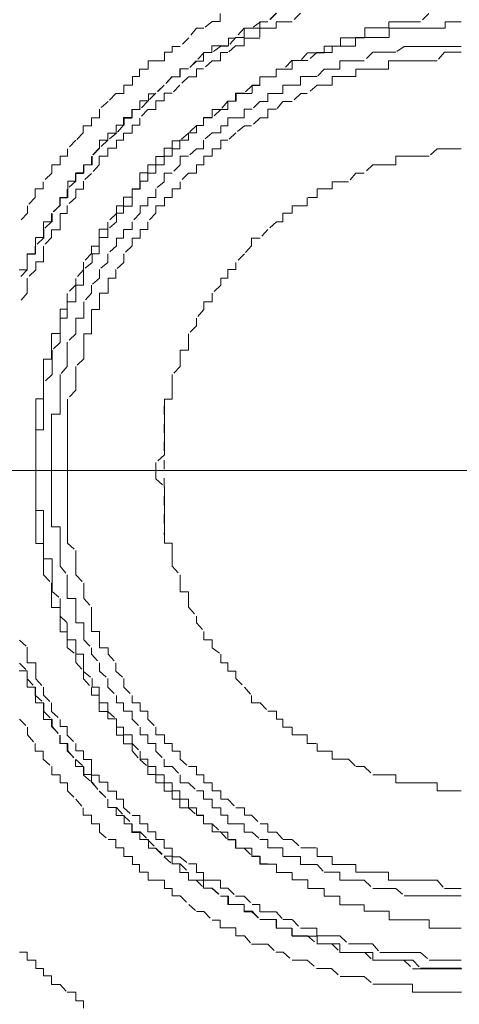
# Model space of a CAD drawing. Units: inches. Extents: x -1223 to 1974, y -155 to 2121.
# Drawn here: x 1304 to 1312, y 639 to 658 of the extents above; entities that cross this region are included whole.
import ezdxf

# ---------------------------------------------------------------- set-up
doc = ezdxf.new("R2010")
doc.units = ezdxf.units.IN
doc.header["$MEASUREMENT"] = 0
for name, pattern in [('AI-Linetype-2726', [0.352778, 0.176389, -0.176389]), ('AI-Linetype-2730', [0.352778, 0.176389, -0.176389]), ('AI-Linetype-2731', [0.352778, 0.176389, -0.176389]), ('AI-Linetype-2732', [0.352778, 0.176389, -0.176389]), ('AI-Linetype-3044', [0.352778, 0.176389, -0.176389]), ('AI-Linetype-3046', [0.352778, 0.176389, -0.176389]), ('AI-Linetype-3047', [0.352778, 0.176389, -0.176389]), ('AI-Linetype-3048', [0.352778, 0.176389, -0.176389]), ('AI-Linetype-3049', [0.352778, 0.176389, -0.176389]), ('AI-Linetype-3052', [0.352778, 0.176389, -0.176389]), ('AI-Linetype-3053', [0.352778, 0.176389, -0.176389]), ('AI-Linetype-3054', [0.352778, 0.176389, -0.176389]), ('AI-Linetype-3055', [0.352778, 0.176389, -0.176389]), ('AI-Linetype-3056', [0.352778, 0.176389, -0.176389]), ('AI-Linetype-3116', [0.352778, 0.176389, -0.176389]), ('AI-Linetype-3120', [0.352778, 0.176389, -0.176389]), ('AI-Linetype-3122', [0.352778, 0.176389, -0.176389]), ('AI-Linetype-3126', [0.352778, 0.176389, -0.176389]), ('AI-Linetype-3127', [0.352778, 0.176389, -0.176389]), ('AI-Linetype-3128', [0.352778, 0.176389, -0.176389]), ('AI-Linetype-3132', [0.352778, 0.176389, -0.176389])]:
    doc.linetypes.add(name, pattern=pattern)
doc.layers.add('图层 1', color=7, linetype='Continuous')

msp = doc.modelspace()

# ---------------------------------------------------------------- linework, layer by layer
at = {"layer": '图层 1', "color": 7, "linetype": 'AI-Linetype-3132', "lineweight": 5}
for points in [[(1308.754, 657.953), (1308.585, 657.785), (1308.448, 657.785), (1308.279, 657.66), (1308.129, 657.66), (1307.961, 657.466), (1307.823, 657.466), (1307.823, 657.316), (1307.667, 657.316), (1307.498, 657.316), (1307.498, 657.185), (1307.349, 657.185), (1307.192, 657.023), (1307.043, 656.867), (1306.874, 656.867), (1306.874, 656.71), (1306.718, 656.71), (1306.568, 656.548), (1306.399, 656.379), (1306.262, 656.379), (1306.262, 656.242), (1306.093, 656.242), (1306.093, 656.073), (1305.937, 656.073), (1305.937, 655.905), (1305.787, 655.905), (1305.787, 655.767), (1305.631, 655.767), (1305.631, 655.611), (1305.468, 655.611), (1305.468, 655.474), (1305.3, 655.318), (1305.162, 655.168), (1305.162, 654.999), (1304.994, 654.999), (1304.994, 654.83), (1304.838, 654.83), (1304.838, 654.68), (1304.688, 654.68), (1304.688, 654.524), (1304.688, 654.362), (1304.532, 654.362), (1304.532, 654.206), (1304.382, 654.05), (1304.382, 653.887), (1304.213, 653.887), (1304.213, 653.731), (1304.213, 653.581), (1304.057, 653.581), (1304.057, 653.412), (1304.057, 653.263), (1303.894, 653.263), (1303.894, 653.106), (1303.894, 652.95), (1303.738, 652.95)], [(1303.738, 645.136), (1303.894, 645.136), (1303.894, 644.98), (1303.894, 644.818), (1304.057, 644.818), (1304.057, 644.662), (1304.057, 644.512), (1304.213, 644.512), (1304.213, 644.343), (1304.213, 644.187), (1304.382, 644.187), (1304.382, 644.049), (1304.532, 643.881), (1304.532, 643.718), (1304.688, 643.718), (1304.688, 643.575), (1304.838, 643.406), (1304.838, 643.269), (1304.994, 643.269), (1304.994, 643.1), (1305.162, 642.963), (1305.3, 642.794), (1305.468, 642.632), (1305.468, 642.475), (1305.631, 642.475), (1305.631, 642.319), (1305.787, 642.319), (1305.787, 642.157), (1305.937, 642.157), (1305.937, 641.988), (1306.093, 641.988), (1306.093, 641.851), (1306.262, 641.851), (1306.262, 641.682), (1306.399, 641.682), (1306.568, 641.514), (1306.718, 641.376), (1306.874, 641.376), (1306.874, 641.207), (1307.043, 641.207), (1307.043, 641.058), (1307.192, 641.058), (1307.349, 640.901), (1307.498, 640.901), (1307.667, 640.745), (1307.823, 640.745), (1307.823, 640.583), (1307.961, 640.583), (1308.129, 640.583), (1308.129, 640.439), (1308.279, 640.439), (1308.448, 640.289), (1308.585, 640.289), (1308.754, 640.289), (1308.754, 640.121), (1308.898, 640.121), (1309.06, 640.121), (1309.06, 639.971), (1309.229, 639.971), (1309.366, 639.971), (1309.547, 639.815), (1309.691, 639.815), (1309.841, 639.815), (1310.009, 639.646), (1310.159, 639.646), (1310.303, 639.646), (1310.484, 639.646), (1310.634, 639.496), (1310.778, 639.496), (1310.953, 639.496), (1311.096, 639.496), (1311.246, 639.496), (1311.415, 639.327), (1311.571, 639.327), (1311.733, 639.327), (1311.89, 639.327), (1312.039, 639.327), (1312.196, 639.327), (1312.377, 639.327)]]:
    msp.add_lwpolyline(points, dxfattribs=at)
at = {"layer": '图层 1', "color": 7, "linetype": 'AI-Linetype-2730', "lineweight": 5}
for points in [[(1309.229, 657.953), (1309.066, 657.785), (1308.885, 657.785), (1308.754, 657.785), (1308.754, 657.66), (1308.592, 657.66), (1308.435, 657.66), (1308.435, 657.466), (1308.285, 657.466), (1308.129, 657.466), (1308.129, 657.316), (1307.961, 657.316), (1307.811, 657.185), (1307.667, 657.185), (1307.667, 657.023), (1307.505, 657.023), (1307.336, 656.867), (1307.199, 656.867), (1307.199, 656.71), (1307.043, 656.71), (1306.874, 656.548), (1306.724, 656.392), (1306.568, 656.392), (1306.568, 656.242), (1306.405, 656.242), (1306.405, 656.073), (1306.249, 656.073), (1306.093, 655.905), (1306.093, 655.767), (1305.943, 655.767), (1305.943, 655.611), (1305.775, 655.611), (1305.775, 655.474), (1305.637, 655.474), (1305.637, 655.318), (1305.468, 655.318), (1305.468, 655.168), (1305.3, 655.168), (1305.3, 654.999), (1305.15, 654.83), (1304.994, 654.68), (1304.994, 654.524), (1304.844, 654.524), (1304.844, 654.362), (1304.675, 654.206), (1304.675, 654.05), (1304.538, 654.05), (1304.538, 653.887), (1304.538, 653.731), (1304.369, 653.731), (1304.369, 653.581), (1304.213, 653.412), (1304.213, 653.263), (1304.213, 653.106), (1304.063, 653.106), (1304.063, 652.95), (1303.894, 652.788), (1303.894, 652.657), (1303.894, 652.494), (1303.745, 652.326)], [(1303.745, 645.736), (1303.894, 645.599), (1303.894, 645.455), (1303.894, 645.292), (1304.063, 645.292), (1304.063, 645.136), (1304.063, 644.98), (1304.213, 644.818), (1304.213, 644.662), (1304.369, 644.512), (1304.369, 644.343), (1304.538, 644.187), (1304.538, 644.049), (1304.675, 644.049), (1304.675, 643.881), (1304.844, 643.718), (1304.844, 643.575), (1304.994, 643.575), (1304.994, 643.406), (1305.15, 643.406), (1305.15, 643.269), (1305.15, 643.1), (1305.3, 643.1), (1305.3, 642.963), (1305.468, 642.963), (1305.468, 642.794), (1305.637, 642.794), (1305.637, 642.632), (1305.775, 642.632), (1305.775, 642.475), (1305.943, 642.319), (1306.093, 642.319), (1306.093, 642.157), (1306.249, 642.157), (1306.249, 642.001), (1306.405, 642.001), (1306.405, 641.851), (1306.568, 641.851), (1306.568, 641.682), (1306.724, 641.682), (1306.724, 641.514), (1306.874, 641.514), (1307.043, 641.376), (1307.199, 641.376), (1307.199, 641.207), (1307.336, 641.207), (1307.336, 641.058), (1307.505, 641.058), (1307.667, 641.058), (1307.667, 640.901), (1307.811, 640.901), (1307.961, 640.745), (1308.129, 640.745), (1308.285, 640.583), (1308.435, 640.583), (1308.435, 640.439), (1308.592, 640.439), (1308.754, 640.439), (1308.885, 640.289), (1309.066, 640.289), (1309.229, 640.121), (1309.372, 640.121), (1309.547, 640.121), (1309.547, 639.971), (1309.691, 639.971), (1309.847, 639.971), (1309.997, 639.971), (1310.166, 639.815), (1310.303, 639.815), (1310.484, 639.815), (1310.634, 639.815), (1310.778, 639.646), (1310.959, 639.646), (1311.084, 639.646), (1311.252, 639.646), (1311.415, 639.646), (1311.571, 639.646), (1311.74, 639.496), (1311.89, 639.496), (1312.046, 639.496), (1312.183, 639.496), (1312.364, 639.496)]]:
    msp.add_lwpolyline(points, dxfattribs=at)
at = {"layer": '图层 1', "color": 7, "linetype": 'AI-Linetype-2732', "lineweight": 5}
for points in [[(1308.76, 657.953), (1308.592, 657.785), (1308.435, 657.785), (1308.435, 657.66), (1308.285, 657.66), (1308.129, 657.66), (1308.129, 657.479), (1307.967, 657.479), (1307.811, 657.31), (1307.673, 657.31), (1307.505, 657.185), (1307.336, 657.185), (1307.336, 657.016), (1307.199, 657.016), (1307.043, 656.867), (1306.88, 656.867), (1306.88, 656.71), (1306.724, 656.71), (1306.568, 656.548), (1306.405, 656.392), (1306.249, 656.236), (1306.099, 656.073), (1305.943, 656.073), (1305.943, 655.917), (1305.775, 655.917), (1305.775, 655.767), (1305.637, 655.611), (1305.468, 655.474), (1305.306, 655.474), (1305.306, 655.318), (1305.15, 655.161), (1305.15, 654.999), (1305, 654.999), (1305, 654.843), (1304.844, 654.843), (1304.844, 654.68), (1304.675, 654.524), (1304.675, 654.356), (1304.538, 654.356), (1304.538, 654.206), (1304.369, 654.05), (1304.369, 653.887), (1304.219, 653.744), (1304.219, 653.575), (1304.051, 653.412), (1304.051, 653.256), (1303.894, 653.256), (1303.894, 653.106), (1303.894, 652.95), (1303.745, 652.788)], [(1303.745, 645.286), (1303.894, 645.136), (1303.894, 644.98), (1304.051, 644.818), (1304.051, 644.662), (1304.219, 644.505), (1304.219, 644.343), (1304.369, 644.199), (1304.369, 644.049), (1304.538, 643.881), (1304.538, 643.718), (1304.675, 643.718), (1304.675, 643.575), (1304.844, 643.406), (1305, 643.269), (1305, 643.113), (1305.15, 643.113), (1305.15, 642.963), (1305.306, 642.794), (1305.468, 642.625), (1305.468, 642.475), (1305.637, 642.475), (1305.775, 642.319), (1305.943, 642.157), (1305.943, 642.001), (1306.099, 642.001), (1306.249, 641.845), (1306.405, 641.682), (1306.568, 641.526), (1306.724, 641.526), (1306.724, 641.376), (1306.88, 641.376), (1307.043, 641.207), (1307.043, 641.058), (1307.199, 641.058), (1307.336, 641.058), (1307.336, 640.901), (1307.505, 640.901), (1307.673, 640.745), (1307.811, 640.745), (1307.811, 640.583), (1307.967, 640.583), (1308.129, 640.583), (1308.129, 640.452), (1308.285, 640.452), (1308.435, 640.289), (1308.592, 640.289), (1308.76, 640.289), (1308.76, 640.121), (1308.885, 640.121), (1309.066, 640.121), (1309.066, 639.964), (1309.229, 639.964), (1309.372, 639.964), (1309.553, 639.964), (1309.553, 639.815), (1309.691, 639.815), (1309.847, 639.815), (1309.997, 639.815), (1309.997, 639.646), (1310.166, 639.646), (1310.309, 639.646), (1310.472, 639.646), (1310.64, 639.646), (1310.64, 639.496), (1310.778, 639.496), (1310.959, 639.496), (1311.084, 639.496), (1311.252, 639.496), (1311.421, 639.496), (1311.571, 639.34), (1311.74, 639.34), (1311.89, 639.34), (1312.033, 639.34), (1312.189, 639.34), (1312.364, 639.34)]]:
    msp.add_lwpolyline(points, dxfattribs=at)
at = {"layer": '图层 1', "color": 7, "linetype": 'AI-Linetype-3122', "lineweight": 5}
for points in [[(1307.661, 657.947), (1307.661, 657.791), (1307.505, 657.791), (1307.342, 657.66), (1307.199, 657.66), (1307.049, 657.472), (1306.88, 657.304), (1306.724, 657.304), (1306.724, 657.191), (1306.574, 657.191), (1306.574, 657.023), (1306.405, 657.023), (1306.255, 657.023), (1306.255, 656.86), (1306.087, 656.86), (1306.087, 656.717), (1305.949, 656.717), (1305.949, 656.548), (1305.781, 656.548), (1305.781, 656.386), (1305.625, 656.386), (1305.475, 656.229), (1305.306, 656.08), (1305.306, 655.911), (1305.15, 655.911), (1305.15, 655.755), (1304.988, 655.755), (1304.988, 655.617), (1304.844, 655.474), (1304.681, 655.311), (1304.681, 655.168), (1304.538, 655.168), (1304.538, 654.999), (1304.375, 654.999), (1304.375, 654.837), (1304.207, 654.668), (1304.207, 654.531), (1304.051, 654.531), (1304.051, 654.362), (1303.901, 654.199), (1303.901, 654.056), (1303.745, 653.887)], [(1303.745, 644.193), (1303.901, 644.037), (1303.901, 643.887), (1304.051, 643.718), (1304.051, 643.569), (1304.207, 643.569), (1304.207, 643.412), (1304.375, 643.269), (1304.375, 643.106), (1304.538, 643.106), (1304.538, 642.95), (1304.681, 642.95), (1304.681, 642.8), (1304.844, 642.632), (1304.988, 642.469), (1304.988, 642.326), (1305.15, 642.326), (1305.15, 642.157), (1305.306, 642.157), (1305.306, 641.994), (1305.475, 641.851), (1305.625, 641.851), (1305.625, 641.688), (1305.781, 641.688), (1305.781, 641.52), (1305.949, 641.52), (1305.949, 641.364), (1306.087, 641.364), (1306.087, 641.214), (1306.255, 641.214), (1306.255, 641.058), (1306.405, 641.058), (1306.574, 641.058), (1306.574, 640.895), (1306.724, 640.895), (1306.724, 640.752), (1306.88, 640.752), (1307.049, 640.583), (1307.199, 640.445), (1307.342, 640.445), (1307.505, 640.277), (1307.661, 640.277), (1307.661, 640.127), (1307.811, 640.127), (1307.967, 640.127), (1307.967, 639.971), (1308.136, 639.971), (1308.273, 639.808), (1308.442, 639.808), (1308.592, 639.808), (1308.748, 639.652), (1308.891, 639.652), (1309.066, 639.496), (1309.235, 639.496), (1309.36, 639.496), (1309.541, 639.334), (1309.697, 639.334), (1309.835, 639.334), (1310.003, 639.177), (1310.166, 639.177), (1310.309, 639.177), (1310.472, 639.177), (1310.64, 639.028), (1310.784, 639.028), (1310.946, 639.028), (1311.09, 639.028), (1311.252, 639.028), (1311.409, 639.028), (1311.409, 638.871), (1311.577, 638.871), (1311.727, 638.871), (1311.896, 638.871), (1312.033, 638.871), (1312.189, 638.871), (1312.37, 638.871)]]:
    msp.add_lwpolyline(points, dxfattribs=at)
at = {"layer": '图层 1', "color": 7, "linetype": 'AI-Linetype-3044', "lineweight": 5}
msp.add_lwpolyline([(1311.733, 657.947), (1311.571, 657.785), (1311.415, 657.785), (1311.246, 657.785), (1311.096, 657.785), (1310.953, 657.785), (1310.953, 657.666), (1310.778, 657.666), (1310.634, 657.666), (1310.484, 657.666), (1310.484, 657.472), (1310.303, 657.472), (1310.159, 657.472), (1310.009, 657.472), (1310.009, 657.31), (1309.841, 657.31), (1309.691, 657.31), (1309.691, 657.179), (1309.547, 657.179), (1309.366, 657.179), (1309.229, 657.029), (1309.06, 657.029), (1308.898, 656.86), (1308.754, 656.86), (1308.754, 656.71), (1308.585, 656.71)], dxfattribs=at)
at = {"layer": '图层 1', "color": 7, "linetype": 'AI-Linetype-2731', "lineweight": 5}
msp.add_lwpolyline([(1312.364, 657.785), (1312.183, 657.785), (1312.046, 657.785), (1312.046, 657.66), (1311.89, 657.66), (1311.74, 657.66), (1311.571, 657.66), (1311.415, 657.66), (1311.252, 657.66), (1311.084, 657.66), (1310.959, 657.66), (1310.959, 657.479), (1310.778, 657.479), (1310.634, 657.479), (1310.484, 657.479), (1310.303, 657.479), (1310.303, 657.31), (1310.166, 657.31), (1309.997, 657.31), (1309.847, 657.31), (1309.847, 657.185), (1309.691, 657.185), (1309.547, 657.185), (1309.372, 657.029), (1309.229, 657.029), (1309.066, 657.029), (1309.066, 656.86), (1308.885, 656.86), (1308.754, 656.86), (1308.754, 656.71), (1308.592, 656.71), (1308.435, 656.71), (1308.435, 656.542), (1308.285, 656.542), (1308.129, 656.392), (1307.961, 656.392), (1307.961, 656.236), (1307.811, 656.236), (1307.667, 656.073), (1307.505, 656.073), (1307.505, 655.917), (1307.336, 655.917), (1307.336, 655.761), (1307.199, 655.761), (1307.043, 655.611), (1306.874, 655.467), (1306.724, 655.467), (1306.724, 655.318), (1306.568, 655.318), (1306.568, 655.161), (1306.405, 655.161), (1306.405, 654.999), (1306.249, 654.999), (1306.249, 654.843), (1306.093, 654.843), (1306.093, 654.674), (1306.093, 654.524), (1305.943, 654.524), (1305.943, 654.368), (1305.775, 654.368), (1305.775, 654.199), (1305.637, 654.199), (1305.637, 654.05), (1305.468, 653.881), (1305.468, 653.744), (1305.3, 653.744), (1305.3, 653.575), (1305.3, 653.412), (1305.15, 653.412), (1305.15, 653.269), (1304.994, 653.1), (1304.994, 652.95), (1304.844, 652.782), (1304.844, 652.657), (1304.675, 652.488), (1304.675, 652.326), (1304.675, 652.182), (1304.538, 652.182), (1304.538, 652.013), (1304.538, 651.851), (1304.538, 651.707), (1304.369, 651.707), (1304.369, 651.545), (1304.369, 651.376), (1304.369, 651.208), (1304.213, 651.208), (1304.213, 651.07), (1304.213, 650.902), (1304.213, 650.752), (1304.213, 650.608), (1304.213, 650.439), (1304.063, 650.439), (1304.063, 650.302), (1304.063, 650.133), (1304.063, 649.996), (1304.063, 649.827), (1304.063, 649.665), (1304.063, 649.521), (1304.063, 649.352), (1304.063, 649.19), (1304.063, 649.046), (1304.063, 648.884), (1304.063, 648.715), (1304.063, 648.559), (1304.063, 648.409), (1304.063, 648.253), (1304.063, 648.091), (1304.063, 647.947), (1304.063, 647.778), (1304.063, 647.616), (1304.213, 647.616), (1304.213, 647.472), (1304.213, 647.322), (1304.213, 647.166), (1304.213, 647.004), (1304.369, 646.848), (1304.369, 646.679), (1304.369, 646.542), (1304.369, 646.373), (1304.538, 646.373), (1304.538, 646.204), (1304.538, 646.067), (1304.538, 645.898), (1304.675, 645.898), (1304.675, 645.748), (1304.675, 645.592), (1304.844, 645.455), (1304.844, 645.299), (1304.994, 645.13), (1304.994, 644.98), (1305.15, 644.812), (1305.15, 644.662), (1305.3, 644.662), (1305.3, 644.505), (1305.3, 644.343), (1305.468, 644.343), (1305.468, 644.199), (1305.637, 644.199), (1305.637, 644.043), (1305.637, 643.881), (1305.775, 643.881), (1305.775, 643.712), (1305.943, 643.712), (1305.943, 643.575), (1306.093, 643.406), (1306.249, 643.269), (1306.249, 643.113), (1306.405, 643.113), (1306.405, 642.956), (1306.568, 642.956), (1306.568, 642.794), (1306.724, 642.794), (1306.724, 642.638), (1306.874, 642.638), (1306.874, 642.469), (1307.043, 642.469), (1307.199, 642.319), (1307.336, 642.319), (1307.336, 642.151), (1307.505, 642.151), (1307.505, 642.001), (1307.667, 642.001), (1307.811, 641.845), (1307.961, 641.845), (1307.961, 641.682), (1308.129, 641.682), (1308.285, 641.526), (1308.435, 641.526), (1308.435, 641.37), (1308.592, 641.37)], dxfattribs=at)
at = {"layer": '图层 1', "color": 7, "linetype": 'AI-Linetype-3126', "lineweight": 5}
msp.add_lwpolyline([(1312.364, 657.304), (1312.183, 657.304), (1312.046, 657.304), (1311.89, 657.304), (1311.74, 657.304), (1311.571, 657.304), (1311.421, 657.304), (1311.252, 657.304), (1311.084, 657.191), (1310.959, 657.191), (1310.778, 657.191), (1310.64, 657.191), (1310.472, 657.023), (1310.309, 657.023), (1310.166, 657.023), (1309.997, 657.023), (1309.997, 656.86), (1309.847, 656.86), (1309.691, 656.86), (1309.553, 656.717), (1309.372, 656.717), (1309.229, 656.717), (1309.229, 656.548), (1309.066, 656.548), (1308.885, 656.548), (1308.885, 656.386), (1308.76, 656.386), (1308.592, 656.386), (1308.592, 656.229), (1308.435, 656.229), (1308.285, 656.08), (1308.129, 656.08), (1308.129, 655.911), (1307.967, 655.911), (1307.811, 655.911), (1307.811, 655.755), (1307.673, 655.755), (1307.673, 655.617), (1307.505, 655.617), (1307.336, 655.474), (1307.336, 655.311), (1307.199, 655.311), (1307.043, 655.168), (1306.88, 655.168), (1306.88, 654.999), (1306.724, 654.837), (1306.568, 654.837), (1306.568, 654.668), (1306.405, 654.531), (1306.405, 654.362), (1306.249, 654.362), (1306.249, 654.199), (1306.099, 654.199), (1306.099, 654.056), (1305.943, 653.887), (1305.943, 653.737), (1305.775, 653.737), (1305.775, 653.569), (1305.637, 653.569), (1305.637, 653.419), (1305.468, 653.263), (1305.468, 653.094), (1305.306, 652.956), (1305.306, 652.788), (1305.15, 652.65), (1305.15, 652.494), (1305, 652.326), (1305, 652.176), (1305, 652.007), (1304.844, 652.007), (1304.844, 651.857), (1304.844, 651.701), (1304.675, 651.539), (1304.675, 651.382), (1304.675, 651.214), (1304.675, 651.064), (1304.538, 650.908), (1304.538, 650.758), (1304.538, 650.602), (1304.538, 650.433), (1304.538, 650.308), (1304.538, 650.139), (1304.369, 650.139), (1304.369, 649.99), (1304.369, 649.833), (1304.369, 649.665), (1304.369, 649.515), (1304.369, 649.346), (1304.369, 649.196), (1304.369, 649.04), (1304.369, 648.878), (1304.369, 648.722), (1304.369, 648.565), (1304.369, 648.403), (1304.369, 648.247), (1304.369, 648.097), (1304.369, 647.941), (1304.538, 647.941), (1304.538, 647.772), (1304.538, 647.622), (1304.538, 647.479), (1304.538, 647.316), (1304.538, 647.173), (1304.675, 647.004), (1304.675, 646.842), (1304.675, 646.673), (1304.675, 646.548), (1304.844, 646.548), (1304.844, 646.379), (1304.844, 646.204), (1304.844, 646.073), (1305, 646.073), (1305, 645.905), (1305, 645.742), (1305.15, 645.586), (1305.15, 645.461), (1305.306, 645.292), (1305.306, 645.13), (1305.468, 644.986), (1305.468, 644.818), (1305.637, 644.655), (1305.637, 644.512), (1305.775, 644.512), (1305.775, 644.349), (1305.943, 644.349), (1305.943, 644.193), (1306.099, 644.037), (1306.099, 643.887), (1306.249, 643.887), (1306.249, 643.718), (1306.405, 643.718), (1306.405, 643.569), (1306.568, 643.412), (1306.568, 643.269), (1306.724, 643.269), (1306.88, 643.106), (1306.88, 642.95), (1307.043, 642.95), (1307.199, 642.8), (1307.336, 642.8), (1307.336, 642.632), (1307.505, 642.632), (1307.505, 642.469), (1307.673, 642.469), (1307.673, 642.326), (1307.811, 642.326), (1307.811, 642.157), (1307.967, 642.157), (1308.129, 642.157), (1308.129, 641.994), (1308.285, 641.994), (1308.435, 641.851), (1308.592, 641.851), (1308.592, 641.688), (1308.76, 641.688), (1308.885, 641.688), (1308.885, 641.52), (1309.066, 641.52), (1309.229, 641.52), (1309.229, 641.364), (1309.372, 641.364), (1309.553, 641.364), (1309.691, 641.214), (1309.847, 641.214), (1309.997, 641.214), (1309.997, 641.058), (1310.166, 641.058), (1310.309, 641.058), (1310.472, 641.058), (1310.64, 640.895), (1310.778, 640.895), (1310.959, 640.895), (1311.084, 640.895), (1311.252, 640.752), (1311.421, 640.752), (1311.571, 640.752), (1311.74, 640.752), (1311.89, 640.752), (1312.046, 640.752), (1312.183, 640.752), (1312.364, 640.752)], dxfattribs=at)
at = {"layer": '图层 1', "color": 7, "linetype": 'AI-Linetype-3128', "lineweight": 5}
msp.add_lwpolyline([(1312.364, 657.191), (1312.189, 657.191), (1312.033, 657.191), (1311.896, 657.023), (1311.74, 657.023), (1311.571, 657.023), (1311.421, 657.023), (1311.252, 657.023), (1311.09, 657.023), (1310.946, 657.023), (1310.946, 656.86), (1310.778, 656.86), (1310.64, 656.86), (1310.472, 656.86), (1310.309, 656.86), (1310.309, 656.717), (1310.166, 656.717), (1309.997, 656.717), (1309.847, 656.717), (1309.847, 656.548), (1309.691, 656.548), (1309.553, 656.548), (1309.36, 656.386), (1309.235, 656.386), (1309.066, 656.229), (1308.885, 656.229), (1308.76, 656.08), (1308.592, 656.08), (1308.592, 655.911), (1308.442, 655.911), (1308.273, 655.755), (1308.136, 655.755), (1307.967, 655.617), (1307.811, 655.474), (1307.673, 655.474), (1307.673, 655.311), (1307.505, 655.311), (1307.505, 655.168), (1307.342, 655.168), (1307.342, 654.999), (1307.199, 654.999), (1307.199, 654.837), (1307.043, 654.837), (1306.88, 654.668), (1306.88, 654.531), (1306.724, 654.531), (1306.724, 654.362), (1306.574, 654.362), (1306.574, 654.199), (1306.405, 654.199), (1306.405, 654.056), (1306.249, 653.887), (1306.249, 653.737), (1306.099, 653.737), (1306.099, 653.569), (1305.943, 653.569), (1305.943, 653.419), (1305.781, 653.263), (1305.781, 653.094), (1305.625, 652.956), (1305.625, 652.788), (1305.475, 652.788), (1305.475, 652.65), (1305.475, 652.494), (1305.306, 652.494), (1305.306, 652.326), (1305.306, 652.176), (1305.15, 652.176), (1305.15, 652.007), (1305.15, 651.857), (1305.15, 651.701), (1305, 651.701), (1305, 651.539), (1305, 651.382), (1305, 651.214), (1304.844, 651.064), (1304.844, 650.908), (1304.844, 650.758), (1304.844, 650.602), (1304.681, 650.433), (1304.681, 650.308), (1304.681, 650.139), (1304.681, 649.99), (1304.681, 649.833), (1304.681, 649.665), (1304.681, 649.515), (1304.681, 649.346), (1304.681, 649.196), (1304.681, 649.04), (1304.681, 648.878), (1304.681, 648.722), (1304.681, 648.565), (1304.681, 648.403), (1304.681, 648.247), (1304.681, 648.097), (1304.681, 647.941), (1304.681, 647.772), (1304.681, 647.622), (1304.844, 647.479), (1304.844, 647.316), (1304.844, 647.173), (1304.844, 647.004), (1305, 646.842), (1305, 646.673), (1305, 646.548), (1305.15, 646.379), (1305.15, 646.204), (1305.15, 646.073), (1305.15, 645.905), (1305.306, 645.905), (1305.306, 645.742), (1305.306, 645.586), (1305.475, 645.586), (1305.475, 645.461), (1305.625, 645.292), (1305.625, 645.13), (1305.781, 644.986), (1305.781, 644.818), (1305.943, 644.655), (1305.943, 644.512), (1306.099, 644.512), (1306.099, 644.349), (1306.249, 644.349), (1306.249, 644.193), (1306.405, 644.037), (1306.405, 643.887), (1306.574, 643.887), (1306.574, 643.718), (1306.724, 643.718), (1306.724, 643.569), (1306.88, 643.569), (1306.88, 643.412), (1307.043, 643.269), (1307.199, 643.269), (1307.199, 643.106), (1307.342, 643.106), (1307.342, 642.95), (1307.505, 642.95), (1307.505, 642.8), (1307.673, 642.8), (1307.673, 642.632), (1307.811, 642.632), (1307.967, 642.469), (1308.136, 642.469), (1308.136, 642.326), (1308.273, 642.326), (1308.442, 642.157), (1308.592, 642.157), (1308.592, 641.994), (1308.76, 641.994), (1308.885, 641.851), (1309.066, 641.851), (1309.235, 641.688), (1309.36, 641.688), (1309.553, 641.688), (1309.553, 641.52), (1309.691, 641.52), (1309.847, 641.52), (1309.847, 641.364), (1309.997, 641.364), (1310.166, 641.364), (1310.309, 641.364), (1310.309, 641.214), (1310.472, 641.214), (1310.64, 641.214), (1310.778, 641.214), (1310.946, 641.214), (1310.946, 641.058), (1311.09, 641.058), (1311.252, 641.058), (1311.421, 641.058), (1311.571, 641.058), (1311.74, 641.058), (1311.896, 641.058), (1312.033, 640.895), (1312.189, 640.895), (1312.364, 640.895)], dxfattribs=at)
at = {"layer": '图层 1', "color": 7, "linetype": 'AI-Linetype-3049', "lineweight": 5}
msp.add_lwpolyline([(1308.592, 656.71), (1308.435, 656.71), (1308.435, 656.548), (1308.285, 656.548), (1308.285, 656.392)], dxfattribs=at)
at = {"layer": '图层 1', "color": 7, "linetype": 'AI-Linetype-3047', "lineweight": 5}
msp.add_lwpolyline([(1307.967, 656.236), (1307.811, 656.236), (1307.811, 656.073), (1307.673, 656.073), (1307.505, 655.917)], dxfattribs=at)
at = {"layer": '图层 1', "color": 7, "linetype": 'AI-Linetype-3048', "lineweight": 5}
msp.add_lwpolyline([(1308.279, 656.386), (1308.123, 656.386), (1307.973, 656.386), (1307.973, 656.236)], dxfattribs=at)
at = {"layer": '图层 1', "color": 7, "linetype": 'AI-Linetype-3046', "lineweight": 5}
msp.add_lwpolyline([(1307.505, 655.911), (1307.336, 655.911), (1307.336, 655.761), (1307.199, 655.761), (1307.199, 655.617), (1307.043, 655.617), (1307.043, 655.474)], dxfattribs=at)
at = {"layer": '图层 1', "color": 7, "linetype": 'AI-Linetype-3120', "lineweight": 5}
msp.add_lwpolyline([(1307.043, 655.474), (1306.874, 655.474), (1306.874, 655.311), (1306.724, 655.311), (1306.724, 655.168), (1306.568, 655.168), (1306.568, 654.999), (1306.405, 654.999), (1306.405, 654.837), (1306.249, 654.837), (1306.249, 654.68), (1306.099, 654.68), (1306.099, 654.531), (1305.943, 654.531), (1305.943, 654.362), (1305.943, 654.193), (1305.775, 654.193), (1305.775, 654.056), (1305.637, 654.056), (1305.637, 653.887), (1305.468, 653.737), (1305.468, 653.581), (1305.3, 653.581), (1305.3, 653.412), (1305.3, 653.263), (1305.162, 653.263), (1305.162, 653.094), (1304.994, 652.956), (1304.994, 652.788), (1304.994, 652.65), (1304.844, 652.65), (1304.844, 652.494), (1304.844, 652.326), (1304.675, 652.326), (1304.675, 652.176), (1304.675, 652.007), (1304.538, 652.007), (1304.538, 651.857), (1304.538, 651.701), (1304.538, 651.532), (1304.382, 651.382), (1304.382, 651.214), (1304.382, 651.064), (1304.382, 650.908), (1304.213, 650.752), (1304.213, 650.602), (1304.213, 650.433), (1304.213, 650.308), (1304.213, 650.139), (1304.213, 649.99), (1304.213, 649.833), (1304.063, 649.833), (1304.063, 649.665), (1304.063, 649.515), (1304.063, 649.346), (1304.063, 649.196), (1304.063, 649.04), (1304.063, 648.872), (1304.063, 648.722), (1304.063, 648.565), (1304.063, 648.403), (1304.063, 648.259), (1304.213, 648.259), (1304.213, 648.091), (1304.213, 647.941), (1304.213, 647.772), (1304.213, 647.622), (1304.213, 647.479), (1304.213, 647.316), (1304.382, 647.316), (1304.382, 647.173), (1304.382, 647.004), (1304.382, 646.842), (1304.382, 646.685), (1304.538, 646.548), (1304.538, 646.379), (1304.538, 646.198), (1304.675, 646.073), (1304.675, 645.905), (1304.675, 645.742), (1304.844, 645.742), (1304.844, 645.599), (1304.844, 645.461), (1304.994, 645.461), (1304.994, 645.292), (1304.994, 645.124), (1305.162, 644.986), (1305.162, 644.818), (1305.3, 644.818), (1305.3, 644.655), (1305.3, 644.512), (1305.468, 644.512), (1305.468, 644.343), (1305.637, 644.193), (1305.637, 644.037), (1305.775, 644.037), (1305.775, 643.887), (1305.943, 643.887), (1305.943, 643.718), (1306.099, 643.569), (1306.099, 643.412), (1306.249, 643.412), (1306.249, 643.269), (1306.405, 643.269), (1306.405, 643.106), (1306.568, 643.106), (1306.568, 642.95), (1306.724, 642.95), (1306.724, 642.8), (1306.874, 642.8), (1306.874, 642.632), (1307.043, 642.632)], dxfattribs=at)
at = {"layer": '图层 1', "color": 7, "linetype": 'AI-Linetype-3127', "lineweight": 5}
msp.add_lwpolyline([(1312.364, 655.311), (1312.189, 655.311), (1312.033, 655.311), (1311.896, 655.311), (1311.74, 655.168), (1311.571, 655.168), (1311.421, 655.168), (1311.252, 655.168), (1311.09, 655.168), (1311.09, 654.999), (1310.946, 654.999), (1310.778, 654.999), (1310.64, 654.999), (1310.472, 654.837), (1310.309, 654.837), (1310.166, 654.668), (1309.997, 654.668), (1309.847, 654.668), (1309.847, 654.531), (1309.691, 654.531), (1309.553, 654.531), (1309.553, 654.362), (1309.36, 654.362), (1309.36, 654.199), (1309.235, 654.199), (1309.066, 654.199), (1309.066, 654.056), (1308.885, 654.056), (1308.885, 653.887), (1308.76, 653.887), (1308.592, 653.737), (1308.442, 653.569), (1308.273, 653.569), (1308.273, 653.419), (1308.136, 653.263), (1307.967, 653.094), (1307.967, 652.956), (1307.811, 652.956), (1307.811, 652.788), (1307.673, 652.788), (1307.673, 652.65), (1307.505, 652.494), (1307.505, 652.326), (1307.342, 652.326), (1307.342, 652.176), (1307.199, 652.007), (1307.199, 651.857), (1307.043, 651.701), (1307.043, 651.539), (1307.043, 651.382), (1306.88, 651.382), (1306.88, 651.214), (1306.88, 651.064), (1306.724, 650.908), (1306.724, 650.758), (1306.724, 650.602), (1306.724, 650.433), (1306.574, 650.433), (1306.574, 650.308), (1306.574, 650.139), (1306.574, 649.99), (1306.574, 649.833), (1306.574, 649.665), (1306.574, 649.515), (1306.574, 649.346), (1306.405, 649.196), (1306.405, 649.04), (1306.405, 648.878), (1306.574, 648.722), (1306.574, 648.565), (1306.574, 648.403), (1306.574, 648.247), (1306.574, 648.097), (1306.574, 647.941), (1306.574, 647.772), (1306.574, 647.622), (1306.724, 647.622), (1306.724, 647.479), (1306.724, 647.316), (1306.724, 647.173), (1306.88, 647.004), (1306.88, 646.842), (1306.88, 646.673), (1307.043, 646.673), (1307.043, 646.548), (1307.043, 646.379), (1307.199, 646.204), (1307.199, 646.073), (1307.342, 645.905), (1307.342, 645.742), (1307.505, 645.742), (1307.505, 645.586), (1307.673, 645.461), (1307.673, 645.292), (1307.811, 645.292), (1307.811, 645.13), (1307.967, 645.13), (1307.967, 644.986), (1308.136, 644.818), (1308.273, 644.655), (1308.273, 644.512), (1308.442, 644.512), (1308.592, 644.349), (1308.76, 644.349), (1308.76, 644.193), (1308.885, 644.193), (1308.885, 644.037), (1309.066, 644.037), (1309.066, 643.887), (1309.235, 643.887), (1309.36, 643.887), (1309.36, 643.718), (1309.553, 643.718), (1309.553, 643.569), (1309.691, 643.569), (1309.847, 643.569), (1309.847, 643.412), (1309.997, 643.412), (1310.166, 643.412), (1310.309, 643.269), (1310.472, 643.269), (1310.64, 643.106), (1310.778, 643.106), (1310.946, 643.106), (1311.09, 643.106), (1311.09, 642.95), (1311.252, 642.95), (1311.421, 642.95), (1311.571, 642.95), (1311.74, 642.95), (1311.896, 642.95), (1311.896, 642.8), (1312.033, 642.8), (1312.189, 642.8), (1312.364, 642.8)], dxfattribs=at)
at = {"layer": '图层 1', "color": 7, "linetype": 'AI-Linetype-2726', "lineweight": 5}
msp.add_lwpolyline([(1306.568, 650.302), (1306.568, 647.785)], dxfattribs=at)
at = {"layer": '图层 1', "color": 7, "lineweight": 5}
msp.add_lwpolyline([(1289.666, 649.04), (1368.211, 649.04)], dxfattribs=at)
at = {"layer": '图层 1', "color": 7, "linetype": 'AI-Linetype-3052', "lineweight": 5}
msp.add_lwpolyline([(1307.043, 642.632), (1307.043, 642.469), (1307.199, 642.469), (1307.199, 642.326), (1307.336, 642.326), (1307.336, 642.157), (1307.505, 642.157)], dxfattribs=at)
at = {"layer": '图层 1', "color": 7, "linetype": 'AI-Linetype-3053', "lineweight": 5}
msp.add_lwpolyline([(1307.505, 642.157), (1307.673, 641.994), (1307.811, 641.994), (1307.811, 641.851), (1307.967, 641.851)], dxfattribs=at)
at = {"layer": '图层 1', "color": 7, "linetype": 'AI-Linetype-3054', "lineweight": 5}
msp.add_lwpolyline([(1307.967, 641.845), (1307.967, 641.682), (1308.136, 641.682), (1308.273, 641.682)], dxfattribs=at)
at = {"layer": '图层 1', "color": 7, "linetype": 'AI-Linetype-3055', "lineweight": 5}
msp.add_lwpolyline([(1308.279, 641.682), (1308.279, 641.52), (1308.442, 641.52), (1308.442, 641.376), (1308.585, 641.376)], dxfattribs=at)
at = {"layer": '图层 1', "color": 7, "linetype": 'AI-Linetype-3056', "lineweight": 5}
msp.add_lwpolyline([(1308.592, 641.37), (1308.76, 641.37), (1308.76, 641.207), (1308.885, 641.207), (1309.066, 641.207), (1309.066, 641.064), (1309.229, 641.064), (1309.372, 641.064), (1309.372, 640.895), (1309.553, 640.895), (1309.691, 640.895), (1309.691, 640.745), (1309.847, 640.745), (1309.997, 640.745), (1309.997, 640.577), (1310.166, 640.577), (1310.303, 640.577), (1310.472, 640.577), (1310.472, 640.452), (1310.64, 640.452), (1310.778, 640.452), (1310.959, 640.452), (1310.959, 640.283), (1311.084, 640.283), (1311.252, 640.283), (1311.421, 640.283), (1311.571, 640.283), (1311.74, 640.283), (1311.74, 640.121), (1311.89, 640.121), (1312.046, 640.121), (1312.183, 640.121), (1312.364, 640.121)], dxfattribs=at)
at = {"layer": '图层 1', "color": 7, "linetype": 'AI-Linetype-3116', "lineweight": 5}
msp.add_lwpolyline([(1303.745, 639.652), (1303.894, 639.652), (1303.894, 639.496), (1304.063, 639.496), (1304.063, 639.334), (1304.213, 639.334), (1304.213, 639.19), (1304.369, 639.19), (1304.369, 639.021), (1304.538, 639.021), (1304.675, 638.871), (1304.844, 638.871), (1304.844, 638.703), (1304.994, 638.703), (1304.994, 638.565)], dxfattribs=at)

doc.saveas('drawing.dxf')
